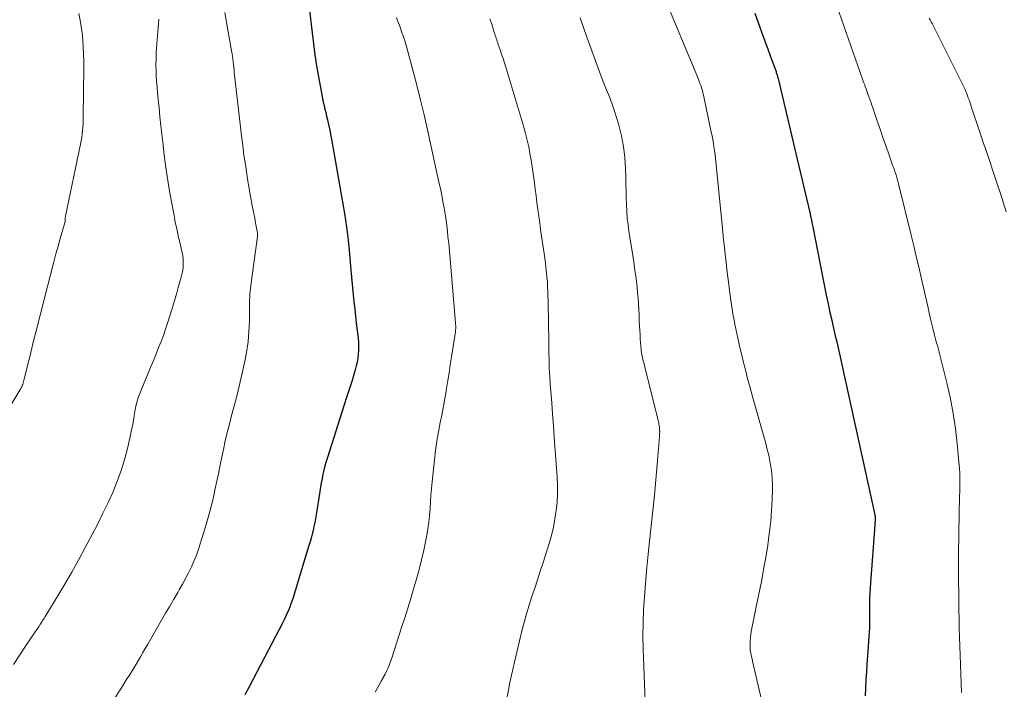
# Model space of a CAD drawing. Units: feet. Extents: x 1955000 to 1960011, y 534996 to 540000.
# Drawn here: x 1957771 to 1957908, y 535308 to 535401 of the extents above; entities that cross this region are included whole.
import ezdxf

# ---------------------------------------------------------------- set-up
doc = ezdxf.new("R2010")
doc.units = ezdxf.units.FT
doc.header["$LTSCALE"] = 100
doc.header["$MEASUREMENT"] = 0
doc.layers.add('CONTOUR INDEX', color=32, linetype='Continuous', lineweight=25)
doc.layers.add('CONTOUR INTERMEDIATE', color=40, linetype='Continuous', lineweight=15)

msp = doc.modelspace()

# ---------------------------------------------------------------- linework, layer by layer
at = {"layer": 'CONTOUR INDEX', "flags": 128}
for points, elevation in [([(1957810.61, 535406.65), (1957811.42, 535399.6), (1957811.61, 535398.07), (1957811.82, 535396.54), (1957812.06, 535395.01), (1957812.32, 535393.49), (1957812.69, 535391.45), (1957812.79, 535390.95), (1957812.89, 535390.45), (1957812.99, 535389.96), (1957813.11, 535389.46), (1957813.22, 535388.97), (1957813.34, 535388.48), (1957813.45, 535387.98), (1957813.57, 535387.49), (1957813.62, 535387.26), (1957813.76, 535386.65), (1957813.88, 535386.03), (1957814, 535385.42), (1957814.12, 535384.81), (1957815.63, 535376.31), (1957815.94, 535374.45), (1957816.22, 535372.58), (1957816.44, 535370.71), (1957816.63, 535368.84), (1957816.79, 535367.05), (1957816.88, 535366.07), (1957816.97, 535365.08), (1957817.06, 535364.1), (1957817.16, 535363.11), (1957817.26, 535362.13), (1957817.36, 535361.15), (1957817.47, 535360.16), (1957817.58, 535359.18), (1957817.83, 535357.1), (1957817.88, 535356.54), (1957817.9, 535355.98), (1957817.89, 535355.42), (1957817.86, 535354.86), (1957817.8, 535354.31), (1957817.71, 535353.75), (1957817.58, 535353.21), (1957817.44, 535352.67), (1957817.25, 535352.04), (1957816.99, 535351.2), (1957816.73, 535350.35), (1957816.46, 535349.5), (1957816.19, 535348.66), (1957813.55, 535340.48), (1957813.38, 535339.89), (1957813.21, 535339.31), (1957813.07, 535338.72), (1957812.93, 535338.12), (1957812.82, 535337.52), (1957812.7, 535336.93), (1957812.6, 535336.33), (1957812.5, 535335.73), (1957812, 535332.48), (1957811.9, 535331.94), (1957811.8, 535331.39), (1957811.69, 535330.85), (1957811.57, 535330.32), (1957811.43, 535329.78), (1957811.29, 535329.25), (1957811.14, 535328.71), (1957810.98, 535328.19), (1957808.79, 535320.99), (1957808.64, 535320.53), (1957808.48, 535320.07), (1957808.31, 535319.62), (1957808.12, 535319.17), (1957807.93, 535318.73), (1957807.73, 535318.28), (1957807.52, 535317.85), (1957807.3, 535317.41), (1957804.34, 535311.74), (1957803.78, 535310.66), (1957803.21, 535309.58), (1957802.64, 535308.51), (1957802.06, 535307.43)], 900), ([(1957873.08, 535402.34), (1957874.31, 535398.95), (1957874.42, 535398.63), (1957874.54, 535398.31), (1957874.66, 535397.99), (1957874.77, 535397.67), (1957874.89, 535397.35), (1957875.01, 535397.02), (1957875.12, 535396.7), (1957875.24, 535396.38), (1957876.04, 535394.19), (1957876.08, 535394.07), (1957876.13, 535393.95), (1957876.16, 535393.83), (1957876.2, 535393.71), (1957876.24, 535393.59), (1957876.27, 535393.47), (1957876.3, 535393.34), (1957876.33, 535393.22), (1957879.18, 535381.22), (1957879.46, 535380.05), (1957879.74, 535378.87), (1957880.02, 535377.69), (1957880.29, 535376.51), (1957880.78, 535374.37), (1957880.81, 535374.26), (1957880.83, 535374.15), (1957880.86, 535374.03), (1957880.88, 535373.92), (1957880.91, 535373.81), (1957880.93, 535373.7), (1957880.96, 535373.59), (1957880.98, 535373.48), (1957881.01, 535373.33), (1957881.05, 535373.15), (1957881.09, 535372.97), (1957881.12, 535372.78), (1957881.16, 535372.6), (1957882.54, 535365.45), (1957882.78, 535364.25), (1957883.03, 535363.05), (1957883.29, 535361.85), (1957883.55, 535360.65), (1957883.71, 535359.94), (1957883.9, 535359.1), (1957884.1, 535358.25), (1957884.29, 535357.41), (1957884.49, 535356.57), (1957884.69, 535355.73), (1957884.88, 535354.89), (1957885.07, 535354.04), (1957885.26, 535353.2), (1957889.79, 535332.49), (1957889.81, 535332.43), (1957889.82, 535332.37), (1957889.83, 535332.31), (1957889.84, 535332.26), (1957889.85, 535332.19), (1957889.86, 535332.14), (1957889.87, 535332.09), (1957889.87, 535332.04), (1957889.87, 535331.98), (1957889.87, 535331.93), (1957889.87, 535331.88), (1957889.87, 535331.83), (1957889.85, 535331.65), (1957889.84, 535331.51), (1957889.82, 535331.37), (1957889.81, 535331.23), (1957889.8, 535331.08), (1957889.19, 535323), (1957889.14, 535322.29), (1957889.11, 535321.58), (1957889.08, 535320.87), (1957889.07, 535320.15), (1957889.07, 535319.57), (1957889.06, 535319.15), (1957889.06, 535318.73), (1957889.06, 535318.31), (1957889.07, 535317.89), (1957889.06, 535317.47), (1957889.05, 535317.05), (1957889.04, 535316.63), (1957889.01, 535316.21), (1957888.77, 535312.82), (1957888.7, 535311.72), (1957888.62, 535310.61), (1957888.56, 535309.5), (1957888.5, 535308.4), (1957888.44, 535307.29)], 880)]:
    msp.add_lwpolyline(points, dxfattribs=dict(at, elevation=elevation))
at = {"layer": 'CONTOUR INTERMEDIATE', "flags": 128}
for points, elevation in [([(1957860.28, 535405.05), (1957865.23, 535393.12), (1957865.34, 535392.83), (1957865.45, 535392.54), (1957865.56, 535392.25), (1957865.66, 535391.95), (1957865.75, 535391.65), (1957865.83, 535391.35), (1957865.91, 535391.04), (1957865.98, 535390.74), (1957867.03, 535385.74), (1957867.13, 535385.23), (1957867.23, 535384.72), (1957867.32, 535384.21), (1957867.4, 535383.7), (1957867.48, 535383.18), (1957867.55, 535382.67), (1957867.61, 535382.15), (1957867.66, 535381.64), (1957868.52, 535372.88), (1957868.63, 535371.83), (1957868.74, 535370.79), (1957868.85, 535369.75), (1957868.97, 535368.71), (1957869.09, 535367.66), (1957869.21, 535366.62), (1957869.34, 535365.58), (1957869.47, 535364.54), (1957869.71, 535362.66), (1957869.8, 535362.04), (1957869.89, 535361.42), (1957869.98, 535360.81), (1957870.09, 535360.19), (1957870.2, 535359.58), (1957870.31, 535358.97), (1957870.44, 535358.36), (1957870.57, 535357.75), (1957871.01, 535355.8), (1957871.22, 535354.92), (1957871.42, 535354.04), (1957871.64, 535353.16), (1957871.86, 535352.28), (1957872.09, 535351.41), (1957872.33, 535350.53), (1957872.56, 535349.66), (1957872.81, 535348.79), (1957874.61, 535342.4), (1957874.82, 535341.59), (1957875.02, 535340.78), (1957875.18, 535339.97), (1957875.33, 535339.15), (1957875.35, 535338.99), (1957875.45, 535338.24), (1957875.52, 535337.49), (1957875.54, 535336.74), (1957875.54, 535335.99), (1957875.5, 535334.56), (1957875.43, 535333.1), (1957875.32, 535331.64), (1957875.15, 535330.18), (1957874.96, 535328.73), (1957874.88, 535328.24), (1957874.61, 535326.55), (1957874.32, 535324.86), (1957874, 535323.17), (1957873.67, 535321.49), (1957872.69, 535316.69), (1957872.6, 535316.25), (1957872.54, 535315.81), (1957872.48, 535315.36), (1957872.44, 535314.91), (1957872.43, 535314.66), (1957872.42, 535314.34), (1957872.42, 535314.01), (1957872.45, 535313.69), (1957872.5, 535313.37), (1957872.57, 535313.05), (1957872.63, 535312.74), (1957872.7, 535312.42), (1957872.77, 535312.1), (1957874.01, 535306.73)], 884), ([(1957884.17, 535404.33), (1957888.1, 535393.14), (1957888.2, 535392.87), (1957888.29, 535392.61), (1957888.39, 535392.34), (1957888.48, 535392.07), (1957888.64, 535391.64), (1957888.66, 535391.59), (1957888.67, 535391.53), (1957888.69, 535391.48), (1957888.71, 535391.43), (1957888.73, 535391.37), (1957888.75, 535391.32), (1957888.77, 535391.26), (1957888.79, 535391.21), (1957889.01, 535390.59), (1957889.14, 535390.23), (1957889.27, 535389.86), (1957889.4, 535389.5), (1957889.52, 535389.14), (1957890.23, 535387.06), (1957890.58, 535386.04), (1957890.93, 535385.03), (1957891.29, 535384.01), (1957891.64, 535382.99), (1957892.27, 535381.19), (1957892.31, 535381.08), (1957892.36, 535380.96), (1957892.4, 535380.85), (1957892.44, 535380.73), (1957892.48, 535380.62), (1957892.52, 535380.5), (1957892.56, 535380.39), (1957892.6, 535380.27), (1957892.76, 535379.81), (1957892.87, 535379.46), (1957892.97, 535379.11), (1957893.07, 535378.75), (1957893.16, 535378.4), (1957894.88, 535371.4), (1957895.23, 535369.93), (1957895.58, 535368.46), (1957895.92, 535366.99), (1957896.26, 535365.52), (1957897.21, 535361.3), (1957897.38, 535360.54), (1957897.56, 535359.79), (1957897.74, 535359.03), (1957897.93, 535358.28), (1957898.12, 535357.51), (1957898.21, 535357.14), (1957898.31, 535356.77), (1957898.41, 535356.41), (1957898.51, 535356.04), (1957898.62, 535355.67), (1957898.72, 535355.31), (1957898.81, 535354.94), (1957898.91, 535354.57), (1957899.86, 535350.69), (1957900.32, 535348.63), (1957900.72, 535346.57), (1957901.03, 535344.49), (1957901.27, 535342.4), (1957901.52, 535339.79), (1957901.59, 535339), (1957901.63, 535338.2), (1957901.64, 535337.4), (1957901.64, 535336.6), (1957901.62, 535335.8), (1957901.61, 535334.99), (1957901.59, 535334.19), (1957901.57, 535333.39), (1957901.48, 535329.09), (1957901.45, 535327.66), (1957901.44, 535326.23), (1957901.44, 535324.8), (1957901.46, 535323.37), (1957901.46, 535323.04), (1957901.48, 535321.78), (1957901.5, 535320.52), (1957901.52, 535319.25), (1957901.54, 535317.99), (1957901.56, 535316.73), (1957901.59, 535315.46), (1957901.63, 535314.2), (1957901.67, 535312.94), (1957901.72, 535311.63), (1957901.77, 535310.34), (1957901.83, 535309.04), (1957901.89, 535307.75)], 876), ([(1957778.93, 535402.3), (1957779.12, 535401.38), (1957779.28, 535400.46), (1957779.4, 535399.53), (1957779.49, 535398.6), (1957779.49, 535398.56), (1957779.55, 535397.61), (1957779.59, 535396.65), (1957779.61, 535395.7), (1957779.61, 535394.74), (1957779.56, 535387.91), (1957779.55, 535387.43), (1957779.53, 535386.95), (1957779.51, 535386.46), (1957779.47, 535385.98), (1957779.42, 535385.5), (1957779.36, 535385.02), (1957779.28, 535384.55), (1957779.19, 535384.07), (1957777.09, 535374.08), (1957777.07, 535373.98), (1957777.05, 535373.88), (1957777.04, 535373.78), (1957777.04, 535373.67), (1957777.03, 535373.46), (1957777.04, 535373.37), (1957777.01, 535373.24), (1957776.99, 535373.18), (1957776.97, 535373.12), (1957776.96, 535373.05), (1957776.94, 535372.99), (1957776.35, 535370.96), (1957776.05, 535369.88), (1957775.75, 535368.8), (1957775.46, 535367.72), (1957775.18, 535366.64), (1957773, 535358.09), (1957772.69, 535356.88), (1957772.39, 535355.67), (1957772.09, 535354.46), (1957771.79, 535353.25), (1957771.28, 535351.18), (1957771.23, 535351), (1957771.18, 535350.82), (1957771.12, 535350.65), (1957771.05, 535350.48), (1957770.98, 535350.31), (1957770.9, 535350.14), (1957770.82, 535349.98), (1957770.72, 535349.82), (1957763.69, 535338.26)], 912), ([(1957790.06, 535401.5), (1957790.02, 535400.89), (1957789.98, 535400.29), (1957789.77, 535397.5), (1957789.72, 535396.72), (1957789.69, 535395.94), (1957789.68, 535395.16), (1957789.7, 535394.38), (1957789.73, 535393.6), (1957789.77, 535392.82), (1957789.83, 535392.04), (1957789.9, 535391.26), (1957789.99, 535390.37), (1957790.12, 535389.14), (1957790.24, 535387.92), (1957790.37, 535386.69), (1957790.5, 535385.47), (1957790.62, 535384.36), (1957790.83, 535382.59), (1957791.06, 535380.82), (1957791.34, 535379.05), (1957791.63, 535377.29), (1957792.24, 535373.95), (1957792.33, 535373.47), (1957792.42, 535373), (1957792.52, 535372.52), (1957792.62, 535372.05), (1957792.76, 535371.39), (1957792.79, 535371.24), (1957792.83, 535371.1), (1957792.86, 535370.96), (1957792.9, 535370.82), (1957792.94, 535370.67), (1957792.97, 535370.53), (1957793.01, 535370.39), (1957793.04, 535370.25), (1957793.35, 535368.94), (1957793.42, 535368.54), (1957793.47, 535368.14), (1957793.49, 535367.74), (1957793.49, 535367.33), (1957793.45, 535366.93), (1957793.4, 535366.53), (1957793.32, 535366.13), (1957793.23, 535365.74), (1957793.01, 535364.94), (1957792.79, 535364.15), (1957792.57, 535363.37), (1957792.34, 535362.58), (1957792.1, 535361.8), (1957791.57, 535360.04), (1957791.3, 535359.18), (1957791.01, 535358.31), (1957790.71, 535357.46), (1957790.39, 535356.61), (1957790.05, 535355.76), (1957789.72, 535354.92), (1957789.38, 535354.08), (1957789.03, 535353.24), (1957787.54, 535349.62), (1957787.27, 535348.89), (1957787.03, 535348.15), (1957786.85, 535347.4), (1957786.7, 535346.64), (1957786.58, 535345.87), (1957786.44, 535345.1), (1957786.29, 535344.33), (1957786.13, 535343.57), (1957785.76, 535341.91), (1957785.36, 535340.34), (1957784.9, 535338.78), (1957784.34, 535337.26), (1957783.72, 535335.75), (1957783.7, 535335.7), (1957783.01, 535334.19), (1957782.3, 535332.7), (1957781.56, 535331.21), (1957780.8, 535329.74), (1957779.79, 535327.83), (1957778.88, 535326.15), (1957777.95, 535324.48), (1957776.99, 535322.83), (1957776.01, 535321.2), (1957774.26, 535318.33), (1957774.14, 535318.13), (1957774.02, 535317.94), (1957773.89, 535317.75), (1957773.77, 535317.56), (1957773.64, 535317.37), (1957773.52, 535317.18), (1957773.39, 535316.99), (1957773.26, 535316.8), (1957771.62, 535314.32), (1957770.73, 535312.98), (1957769.85, 535311.64)], 908), ([(1957799.28, 535402.44), (1957799.6, 535400.51), (1957800.25, 535396.87), (1957800.27, 535396.76), (1957800.29, 535396.65), (1957800.31, 535396.54), (1957800.32, 535396.42), (1957800.34, 535396.31), (1957800.36, 535396.2), (1957800.37, 535396.09), (1957800.38, 535395.98), (1957800.44, 535395.51), (1957800.47, 535395.16), (1957800.51, 535394.81), (1957800.55, 535394.47), (1957800.59, 535394.12), (1957801.6, 535385.24), (1957801.76, 535383.91), (1957801.94, 535382.58), (1957802.13, 535381.24), (1957802.33, 535379.91), (1957802.53, 535378.67), (1957802.65, 535377.97), (1957802.77, 535377.26), (1957802.9, 535376.56), (1957803.03, 535375.85), (1957803.04, 535375.78), (1957803.17, 535375.11), (1957803.3, 535374.45), (1957803.43, 535373.79), (1957803.56, 535373.12), (1957803.78, 535371.98), (1957803.79, 535371.88), (1957803.81, 535371.79), (1957803.81, 535371.7), (1957803.82, 535371.61), (1957803.82, 535371.51), (1957803.81, 535371.42), (1957803.81, 535371.33), (1957803.8, 535371.23), (1957802.93, 535364.8), (1957802.88, 535364.4), (1957802.84, 535364.01), (1957802.8, 535363.62), (1957802.77, 535363.22), (1957802.75, 535362.83), (1957802.73, 535362.43), (1957802.72, 535362.04), (1957802.71, 535361.64), (1957802.69, 535359.48), (1957802.63, 535358.01), (1957802.5, 535356.55), (1957802.29, 535355.1), (1957802.01, 535353.66), (1957801.41, 535350.99), (1957801.13, 535349.81), (1957800.84, 535348.63), (1957800.54, 535347.46), (1957800.22, 535346.29), (1957799.9, 535345.12), (1957799.6, 535343.94), (1957799.33, 535342.76), (1957799.07, 535341.58), (1957798.58, 535339.21), (1957798.37, 535338.19), (1957798.15, 535337.18), (1957797.94, 535336.16), (1957797.72, 535335.15), (1957797.49, 535334.13), (1957797.24, 535333.13), (1957796.97, 535332.13), (1957796.68, 535331.13), (1957795.9, 535328.57), (1957795.62, 535327.72), (1957795.31, 535326.88), (1957794.97, 535326.05), (1957794.61, 535325.23), (1957794.21, 535324.42), (1957793.81, 535323.62), (1957793.38, 535322.83), (1957792.93, 535322.05), (1957792.71, 535321.68), (1957792.15, 535320.72), (1957791.59, 535319.76), (1957791.03, 535318.79), (1957790.47, 535317.83), (1957788.53, 535314.45), (1957788.19, 535313.87), (1957787.86, 535313.3), (1957787.52, 535312.72), (1957787.19, 535312.14), (1957787.06, 535311.92), (1957786.79, 535311.45), (1957786.51, 535310.99), (1957786.22, 535310.54), (1957785.93, 535310.08), (1957785.64, 535309.63), (1957785.35, 535309.18), (1957785.06, 535308.73), (1957784.77, 535308.27), (1957783.82, 535306.76)], 904), ([(1957823.17, 535401.73), (1957823.29, 535401.4), (1957823.41, 535401.07), (1957823.53, 535400.75), (1957823.56, 535400.69), (1957823.67, 535400.39), (1957823.78, 535400.1), (1957823.89, 535399.8), (1957823.99, 535399.5), (1957824.06, 535399.31), (1957824.19, 535398.91), (1957824.32, 535398.51), (1957824.44, 535398.11), (1957824.56, 535397.7), (1957825.46, 535394.38), (1957826, 535392.31), (1957826.53, 535390.24), (1957827.03, 535388.16), (1957827.5, 535386.07), (1957829.1, 535378.82), (1957829.3, 535377.91), (1957829.48, 535377), (1957829.65, 535376.09), (1957829.82, 535375.18), (1957829.96, 535374.36), (1957830.04, 535373.86), (1957830.12, 535373.35), (1957830.18, 535372.85), (1957830.24, 535372.34), (1957830.3, 535371.83), (1957830.35, 535371.32), (1957830.4, 535370.82), (1957830.45, 535370.31), (1957831.41, 535359.21), (1957831.42, 535359.02), (1957831.43, 535358.82), (1957831.43, 535358.63), (1957831.43, 535358.43), (1957831.42, 535358.24), (1957831.4, 535358.04), (1957831.38, 535357.85), (1957831.35, 535357.66), (1957830.85, 535354.46), (1957830.67, 535353.36), (1957830.5, 535352.27), (1957830.32, 535351.17), (1957830.14, 535350.08), (1957830.04, 535349.43), (1957829.91, 535348.66), (1957829.77, 535347.9), (1957829.63, 535347.13), (1957829.48, 535346.36), (1957829.27, 535345.32), (1957829.03, 535344.02), (1957828.81, 535342.73), (1957828.63, 535341.43), (1957828.48, 535340.12), (1957828.15, 535337.07), (1957828.06, 535336.13), (1957827.98, 535335.2), (1957827.91, 535334.27), (1957827.86, 535333.34), (1957827.79, 535332.4), (1957827.7, 535331.48), (1957827.56, 535330.55), (1957827.39, 535329.63), (1957826.97, 535327.57), (1957826.67, 535326.21), (1957826.34, 535324.85), (1957825.97, 535323.5), (1957825.57, 535322.16), (1957825.16, 535320.82), (1957824.74, 535319.48), (1957824.32, 535318.15), (1957823.89, 535316.81), (1957822.95, 535313.85), (1957822.78, 535313.33), (1957822.61, 535312.82), (1957822.44, 535312.3), (1957822.26, 535311.79), (1957822.06, 535311.29), (1957821.85, 535310.79), (1957821.6, 535310.31), (1957821.34, 535309.84), (1957821.31, 535309.79), (1957821.03, 535309.3), (1957820.75, 535308.8), (1957820.47, 535308.3), (1957820.21, 535307.8)], 896), ([(1957836.18, 535401.56), (1957836.44, 535400.78), (1957836.8, 535399.65), (1957836.87, 535399.44), (1957836.94, 535399.23), (1957837.01, 535399.02), (1957837.08, 535398.81), (1957837.15, 535398.6), (1957837.22, 535398.39), (1957837.29, 535398.18), (1957837.36, 535397.98), (1957837.62, 535397.21), (1957837.82, 535396.61), (1957838.02, 535396.02), (1957838.21, 535395.42), (1957838.4, 535394.82), (1957840.65, 535387.39), (1957840.91, 535386.48), (1957841.16, 535385.57), (1957841.38, 535384.65), (1957841.59, 535383.72), (1957841.77, 535382.79), (1957841.94, 535381.86), (1957842.09, 535380.92), (1957842.22, 535379.98), (1957842.38, 535378.76), (1957842.5, 535377.82), (1957842.62, 535376.88), (1957842.74, 535375.95), (1957842.87, 535375.01), (1957843, 535374.08), (1957843.13, 535373.14), (1957843.26, 535372.21), (1957843.4, 535371.27), (1957843.75, 535368.88), (1957843.84, 535368.22), (1957843.93, 535367.56), (1957844, 535366.9), (1957844.08, 535366.24), (1957844.14, 535365.58), (1957844.19, 535364.91), (1957844.22, 535364.25), (1957844.24, 535363.58), (1957844.33, 535359.62), (1957844.36, 535358.5), (1957844.38, 535357.37), (1957844.39, 535356.24), (1957844.41, 535355.11), (1957844.43, 535353.99), (1957844.46, 535352.86), (1957844.52, 535351.74), (1957844.6, 535350.61), (1957844.68, 535349.67), (1957844.8, 535348.08), (1957844.92, 535346.48), (1957845.04, 535344.89), (1957845.15, 535343.3), (1957845.55, 535337.74), (1957845.6, 535336.57), (1957845.61, 535335.39), (1957845.54, 535334.22), (1957845.43, 535333.06), (1957845.25, 535331.9), (1957845.03, 535330.74), (1957844.75, 535329.61), (1957844.43, 535328.48), (1957843.59, 535325.82), (1957843.21, 535324.63), (1957842.82, 535323.45), (1957842.43, 535322.27), (1957842.03, 535321.09), (1957841.65, 535319.9), (1957841.29, 535318.71), (1957840.96, 535317.51), (1957840.66, 535316.31), (1957839.33, 535310.78), (1957839.19, 535310.16), (1957839.06, 535309.55), (1957838.94, 535308.94), (1957838.82, 535308.32), (1957838.61, 535307.12)], 892), ([(1957848.76, 535401.68), (1957849.71, 535399.01), (1957850.89, 535395.68), (1957851.26, 535394.67), (1957851.64, 535393.67), (1957852.03, 535392.67), (1957852.44, 535391.68), (1957852.83, 535390.69), (1957853.21, 535389.68), (1957853.55, 535388.67), (1957853.87, 535387.65), (1957854.13, 535386.74), (1957854.5, 535385.25), (1957854.8, 535383.75), (1957854.98, 535382.23), (1957855.08, 535380.69), (1957855.11, 535379.48), (1957855.14, 535378.54), (1957855.16, 535377.59), (1957855.19, 535376.64), (1957855.21, 535375.69), (1957855.26, 535374.74), (1957855.32, 535373.8), (1957855.43, 535372.86), (1957855.56, 535371.92), (1957855.95, 535369.47), (1957856.09, 535368.59), (1957856.22, 535367.71), (1957856.35, 535366.83), (1957856.47, 535365.94), (1957856.5, 535365.72), (1957856.6, 535364.95), (1957856.69, 535364.17), (1957856.76, 535363.4), (1957856.82, 535362.63), (1957856.88, 535361.85), (1957856.92, 535361.08), (1957856.96, 535360.3), (1957857, 535359.53), (1957857.04, 535358.73), (1957857.07, 535358.15), (1957857.1, 535357.57), (1957857.14, 535356.99), (1957857.18, 535356.42), (1957857.25, 535355.49), (1957857.26, 535355.37), (1957857.27, 535355.26), (1957857.29, 535355.15), (1957857.31, 535355.03), (1957857.33, 535354.92), (1957857.35, 535354.81), (1957857.37, 535354.69), (1957857.4, 535354.58), (1957857.45, 535354.35), (1957857.5, 535354.13), (1957857.56, 535353.9), (1957857.61, 535353.67), (1957857.67, 535353.45), (1957859.62, 535345.63), (1957859.66, 535345.46), (1957859.7, 535345.29), (1957859.73, 535345.12), (1957859.76, 535344.94), (1957859.79, 535344.77), (1957859.81, 535344.6), (1957859.83, 535344.42), (1957859.83, 535344.24), (1957859.84, 535344.19), (1957859.84, 535343.98), (1957859.83, 535343.78), (1957859.82, 535343.58), (1957859.81, 535343.37), (1957859.49, 535339.49), (1957859.3, 535337.34), (1957859.1, 535335.2), (1957858.89, 535333.06), (1957858.66, 535330.91), (1957858.39, 535328.33), (1957858.2, 535326.52), (1957858.02, 535324.7), (1957857.86, 535322.88), (1957857.7, 535321.06), (1957857.59, 535319.24), (1957857.52, 535317.42), (1957857.51, 535315.6), (1957857.55, 535313.77), (1957857.92, 535304)], 888), ([(1957897.39, 535401.65), (1957897.52, 535401.39), (1957897.65, 535401.14), (1957897.78, 535400.88), (1957897.91, 535400.62), (1957901.99, 535392.54), (1957902.12, 535392.26), (1957902.25, 535391.98), (1957902.37, 535391.7), (1957902.49, 535391.42), (1957902.6, 535391.13), (1957902.71, 535390.84), (1957902.82, 535390.55), (1957902.92, 535390.26), (1957903.36, 535388.92), (1957903.68, 535387.96), (1957904, 535387), (1957904.32, 535386.04), (1957904.65, 535385.08), (1957904.96, 535384.18), (1957905.2, 535383.48), (1957905.44, 535382.78), (1957905.67, 535382.08), (1957905.91, 535381.38), (1957906.14, 535380.68), (1957906.37, 535379.98), (1957906.61, 535379.28), (1957906.84, 535378.58), (1957907.25, 535377.34), (1957907.67, 535376.02), (1957908.08, 535374.69)], 872)]:
    msp.add_lwpolyline(points, dxfattribs=dict(at, elevation=elevation))

doc.saveas('drawing.dxf')
